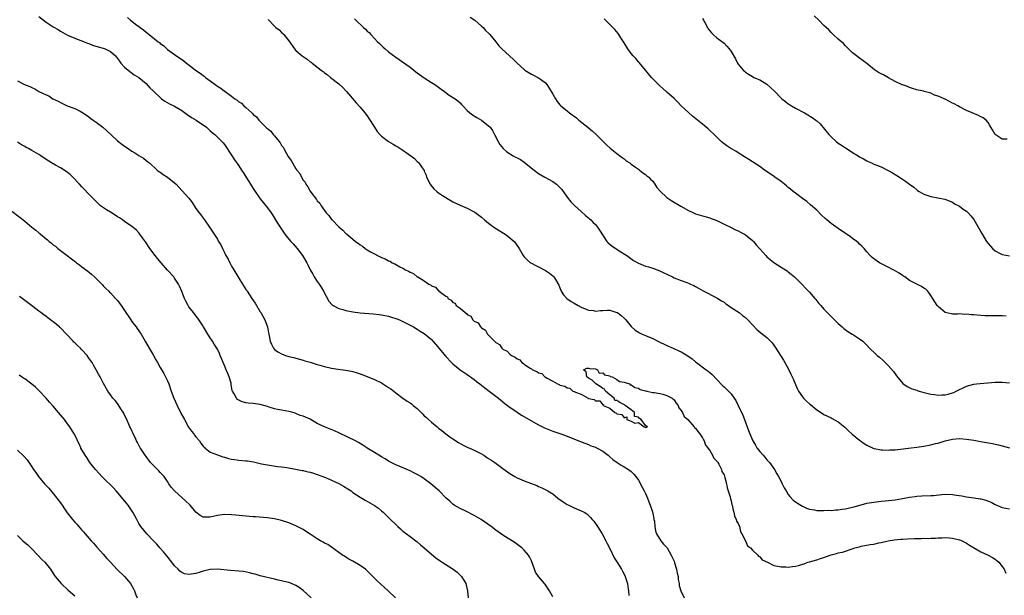
# Model space of a CAD drawing. Units: inches. Extents: x 2550000 to 2553000, y 1557000 to 1560000.
# Drawn here: x 2552550 to 2552826, y 1558146 to 1558307 of the extents above; entities that cross this region are included whole.
import ezdxf

# ---------------------------------------------------------------- set-up
doc = ezdxf.new("R2010")
doc.units = ezdxf.units.IN
doc.header["$MEASUREMENT"] = 0
doc.layers.add('LD25501557_10ft', color=73, linetype='Continuous')

msp = doc.modelspace()

# ---------------------------------------------------------------- linework, layer by layer
at = {"layer": 'LD25501557_10ft'}
for points, elevation in [([(2552555, 1558308.1), (2552557, 1558306.51), (2552559, 1558305.18), (2552560.4, 1558304.4), (2552561, 1558303.96), (2552563, 1558302.85), (2552565, 1558301.98), (2552565.67, 1558301.67), (2552567, 1558301.24), (2552567.67, 1558301), (2552568.6, 1558300.6), (2552569, 1558300.47), (2552570.04, 1558300.04), (2552571.58, 1558299.58), (2552573, 1558299.2), (2552573.59, 1558299), (2552575, 1558298.29), (2552576.42, 1558297), (2552576.7, 1558296.69), (2552577, 1558296.28), (2552577.52, 1558295.52), (2552577.95, 1558295), (2552579, 1558293.83), (2552579.97, 1558293), (2552581.71, 1558291.71), (2552583, 1558290.96), (2552585, 1558289.3), (2552586.1, 1558288.1), (2552587, 1558287.23), (2552587.1, 1558287.1), (2552589.14, 1558285.14), (2552589.37, 1558285), (2552590.31, 1558284.31), (2552591.59, 1558283.59), (2552593, 1558282.93), (2552595, 1558281.67), (2552596.57, 1558280.57), (2552597.78, 1558279.78), (2552599.06, 1558279), (2552601.91, 1558277), (2552602.5, 1558276.5), (2552603, 1558276.02), (2552603.55, 1558275.55), (2552604.24, 1558275), (2552605, 1558274.24), (2552606.29, 1558273), (2552606.63, 1558272.63), (2552607, 1558272.17), (2552609, 1558269.16), (2552609.82, 1558267.82), (2552611, 1558266.14), (2552611.76, 1558265), (2552612.27, 1558264.27), (2552613.82, 1558261.82), (2552614.29, 1558261), (2552614.57, 1558260.57), (2552615, 1558259.84), (2552615.55, 1558259), (2552617, 1558256.94), (2552617.87, 1558255.87), (2552619, 1558254.39), (2552620.03, 1558253), (2552620.46, 1558252.46), (2552621.87, 1558250.13), (2552622.58, 1558249), (2552623.54, 1558247.54), (2552623.94, 1558247), (2552625, 1558245.65), (2552625.57, 1558245), (2552626.26, 1558244.26), (2552627.33, 1558243), (2552628.88, 1558241), (2552630.05, 1558239), (2552630.38, 1558238.38), (2552631, 1558237), (2552631.75, 1558235.75), (2552632.17, 1558235), (2552633, 1558233.72), (2552633.51, 1558233), (2552634.1, 1558232.1), (2552634.77, 1558231), (2552636.23, 1558228.23), (2552637.17, 1558227.17), (2552637.44, 1558227), (2552639, 1558226.18), (2552640.13, 1558225.87), (2552641, 1558225.57), (2552643, 1558225.2), (2552645, 1558224.98), (2552648.65, 1558224.65), (2552650.45, 1558224.45), (2552651, 1558224.38), (2552653, 1558224.02), (2552653.76, 1558223.76), (2552655, 1558223.4), (2552655.28, 1558223.28), (2552656, 1558223), (2552657, 1558222.55), (2552659.95, 1558221), (2552661, 1558220.4), (2552661.83, 1558219.83), (2552663, 1558219.13), (2552665, 1558217.46), (2552666.17, 1558216.17), (2552669, 1558212.73), (2552670.63, 1558211), (2552671, 1558210.64), (2552673.01, 1558209), (2552674.2, 1558208.2), (2552675, 1558207.69), (2552675.39, 1558207.39), (2552675.95, 1558207), (2552677, 1558206.25), (2552677.67, 1558205.67), (2552678.6, 1558205), (2552679, 1558204.69), (2552679.92, 1558203.92), (2552681.22, 1558203), (2552683.77, 1558201), (2552685.54, 1558199.54), (2552686.66, 1558198.66), (2552689, 1558197.04), (2552690.25, 1558196.25), (2552695, 1558193.54), (2552696.68, 1558192.68), (2552698.1, 1558192.1), (2552699, 1558191.76), (2552701.28, 1558191), (2552702.53, 1558190.53), (2552707, 1558188.79), (2552708.26, 1558188.26), (2552709, 1558188.01), (2552709.68, 1558187.68), (2552711, 1558187.22), (2552711.14, 1558187.14), (2552711.28, 1558187.07), (2552711.44, 1558187), (2552713, 1558186.14), (2552714.52, 1558185), (2552714.77, 1558184.77), (2552715, 1558184.6), (2552715.81, 1558183.81), (2552717.06, 1558183), (2552718.2, 1558182.2), (2552719, 1558181.75), (2552720.23, 1558181), (2552721, 1558180.41), (2552721.69, 1558179.69), (2552722.25, 1558179), (2552723, 1558178.03), (2552724.04, 1558176.04), (2552724.62, 1558175), (2552725, 1558174.27), (2552725.53, 1558173), (2552725.9, 1558171.9), (2552726.27, 1558171), (2552726.91, 1558169.09), (2552727.28, 1558167.28), (2552727.37, 1558167), (2552727.48, 1558166.52), (2552727.63, 1558165), (2552727.81, 1558163.81), (2552728.07, 1558163), (2552729.27, 1558161), (2552730.07, 1558160.07), (2552731.02, 1558159.02), (2552732.19, 1558157), (2552733, 1558155.27), (2552733.15, 1558154.85), (2552733.72, 1558153), (2552733.89, 1558151.89), (2552734.1, 1558151), (2552734.15, 1558150.15), (2552734.38, 1558149), (2552734.45, 1558148.45), (2552734.92, 1558147), (2552735.86, 1558145)], 6820), ([(2552579.8, 1558307.8), (2552580.69, 1558307), (2552581, 1558306.78), (2552582.05, 1558305.95), (2552583, 1558305.26), (2552583.33, 1558305), (2552584.31, 1558304.31), (2552585, 1558303.64), (2552585.4, 1558303.4), (2552585.84, 1558303), (2552588.42, 1558301), (2552588.76, 1558300.76), (2552589, 1558300.51), (2552589.9, 1558299.9), (2552591, 1558298.85), (2552593, 1558297.41), (2552595.62, 1558295.62), (2552596.36, 1558295), (2552597.85, 1558293.85), (2552598.87, 1558293), (2552600.15, 1558292.15), (2552601, 1558291.49), (2552601.32, 1558291.32), (2552601.66, 1558291), (2552603, 1558290.03), (2552604.36, 1558289), (2552604.74, 1558288.74), (2552605, 1558288.54), (2552605.97, 1558287.97), (2552607, 1558287.13), (2552607.08, 1558287.08), (2552607.17, 1558287), (2552609, 1558285.72), (2552609.91, 1558285), (2552610.57, 1558284.57), (2552611, 1558284.17), (2552611.73, 1558283.73), (2552612.4, 1558283), (2552613, 1558282.5), (2552614.61, 1558281), (2552614.83, 1558280.83), (2552615, 1558280.61), (2552615.92, 1558279.92), (2552616.59, 1558279), (2552618.58, 1558277), (2552618.81, 1558276.81), (2552619, 1558276.61), (2552619.94, 1558275.94), (2552620.62, 1558275), (2552621, 1558274.59), (2552622.33, 1558273), (2552622.62, 1558272.62), (2552623, 1558271.89), (2552623.45, 1558271.45), (2552623.61, 1558271), (2552624.33, 1558269.67), (2552624.84, 1558268.84), (2552625, 1558268.53), (2552625.72, 1558267.72), (2552626.02, 1558267), (2552627, 1558265.37), (2552627.26, 1558265), (2552628.07, 1558264.07), (2552628.55, 1558263), (2552629, 1558262.2), (2552629.57, 1558261.57), (2552629.8, 1558261), (2552630.32, 1558260.32), (2552631, 1558259.08), (2552631.04, 1558259.04), (2552631.22, 1558258.78), (2552632.77, 1558256.77), (2552633, 1558256.4), (2552633.7, 1558255.7), (2552634.05, 1558255), (2552635, 1558253.62), (2552635.48, 1558253), (2552636.23, 1558252.23), (2552637, 1558251.15), (2552637.09, 1558251.09), (2552637.14, 1558251), (2552639, 1558249.06), (2552640.17, 1558248.17), (2552641, 1558247.24), (2552641.16, 1558247.16), (2552641.26, 1558247), (2552643, 1558245.61), (2552643.74, 1558245), (2552644.49, 1558244.49), (2552645, 1558244.03), (2552645.68, 1558243.67), (2552646.41, 1558243), (2552647, 1558242.61), (2552647.93, 1558242.07), (2552649, 1558241.49), (2552649.84, 1558241), (2552651, 1558240.48), (2552652.07, 1558240.07), (2552653, 1558239.55), (2552653.43, 1558239.43), (2552653.98, 1558239), (2552654.7, 1558238.7), (2552656.13, 1558237.87), (2552657, 1558237.46), (2552657.75, 1558237), (2552658.61, 1558236.61), (2552659, 1558236.32), (2552660.01, 1558236.01), (2552661, 1558235.09), (2552661.08, 1558235.08), (2552661.14, 1558235), (2552663, 1558233.95), (2552664.31, 1558233), (2552664.77, 1558232.77), (2552665, 1558232.56), (2552666.17, 1558232.17), (2552667, 1558231.14), (2552667.13, 1558231.13), (2552667.17, 1558231), (2552669, 1558229.59), (2552669.45, 1558229.45), (2552669.59, 1558229), (2552670.5, 1558228.5), (2552671, 1558227.86), (2552671.64, 1558227.64), (2552671.95, 1558227), (2552673, 1558226.22), (2552674.43, 1558225), (2552674.78, 1558224.78), (2552675, 1558224.52), (2552676.05, 1558224.05), (2552676.61, 1558223), (2552677, 1558222.64), (2552678.11, 1558222.11), (2552678.74, 1558221), (2552678.89, 1558220.89), (2552679, 1558220.74), (2552680.13, 1558220.13), (2552680.72, 1558219), (2552681, 1558218.69), (2552682.63, 1558217), (2552682.83, 1558216.83), (2552683, 1558216.63), (2552684.03, 1558216.03), (2552684.77, 1558215), (2552685, 1558214.8), (2552686.21, 1558214.21), (2552687, 1558213.36), (2552687.48, 1558213), (2552688.5, 1558212.5), (2552689, 1558212.02), (2552689.74, 1558211.74), (2552690.3, 1558211), (2552690.76, 1558210.76), (2552691, 1558210.56), (2552692.44, 1558209.56), (2552693, 1558209.25), (2552693.34, 1558209), (2552694.52, 1558208.52), (2552695, 1558208.13), (2552695.89, 1558207.89), (2552696.73, 1558207), (2552697, 1558206.86), (2552697.39, 1558206.61), (2552699, 1558205.82), (2552700.35, 1558205), (2552700.82, 1558204.82), (2552701, 1558204.7), (2552702.35, 1558204.35), (2552703, 1558203.9), (2552703.81, 1558203.81), (2552704.61, 1558203), (2552705, 1558202.84), (2552705.36, 1558202.65), (2552707, 1558202.09), (2552708.88, 1558201), (2552709, 1558200.95), (2552710.6, 1558200.6), (2552711, 1558200.25), (2552712.22, 1558200.22), (2552713, 1558199.1), (2552713.19, 1558199.19), (2552713.13, 1558199), (2552715, 1558198.17), (2552716.36, 1558197), (2552716.82, 1558196.82), (2552717, 1558196.63), (2552718.4, 1558196.4), (2552719, 1558195.46), (2552719.75, 1558195.75), (2552719.75, 1558195), (2552721, 1558194.57), (2552722.04, 1558193.96), (2552723, 1558194.16), (2552724.62, 1558193), (2552724.94, 1558192.94), (2552725, 1558192.82), (2552725.51, 1558193), (2552725, 1558193.36), (2552723.81, 1558195), (2552723.29, 1558195.29), (2552723, 1558195.72), (2552721.91, 1558195.91), (2552721.91, 1558197), (2552721, 1558197.74), (2552719.31, 1558199), (2552719.15, 1558199.15), (2552717.81, 1558199.81), (2552717, 1558200.4), (2552716.4, 1558200.4), (2552716.21, 1558201), (2552715, 1558201.94), (2552713.78, 1558203), (2552713.49, 1558203.49), (2552713, 1558203.7), (2552712.26, 1558204.26), (2552711.09, 1558205), (2552710.08, 1558206.08), (2552709, 1558206.64), (2552708.58, 1558207), (2552708.39, 1558208.39), (2552707.62, 1558209), (2552708.53, 1558209.47), (2552709, 1558209.43), (2552709.3, 1558209.3), (2552711, 1558209.24), (2552711.53, 1558209), (2552712.05, 1558208.05), (2552713, 1558208.07), (2552713.51, 1558207.51), (2552715, 1558207.23), (2552715.13, 1558207.13), (2552715.63, 1558207), (2552717, 1558206.28), (2552717.73, 1558205.73), (2552719, 1558205.51), (2552720.46, 1558205), (2552720.73, 1558204.73), (2552721, 1558204.72), (2552721.97, 1558203.97), (2552723, 1558203.77), (2552723.47, 1558203.47), (2552725, 1558203.1), (2552725.06, 1558203.06), (2552725.4, 1558203), (2552727, 1558202.59), (2552727.39, 1558202.61), (2552729, 1558202.3), (2552729.85, 1558202.14), (2552731, 1558201.8), (2552732.47, 1558201), (2552732.71, 1558200.71), (2552733, 1558200.51), (2552733.6, 1558199.6), (2552734.11, 1558199), (2552734.31, 1558198.31), (2552735, 1558197.53), (2552735.34, 1558197), (2552735.84, 1558195.84), (2552736.84, 1558195), (2552738.66, 1558193), (2552738.77, 1558192.77), (2552739, 1558192.64), (2552739.63, 1558191.63), (2552740.26, 1558191), (2552741, 1558189.88), (2552741.28, 1558189.28), (2552741.46, 1558189), (2552741.85, 1558187.85), (2552742.44, 1558187.07), (2552742.5, 1558187), (2552743, 1558186.31), (2552743.79, 1558185), (2552744.18, 1558184.18), (2552745, 1558183.38), (2552745.13, 1558183.13), (2552745.23, 1558183), (2552745.54, 1558182.46), (2552746.27, 1558181), (2552746.42, 1558180.42), (2552747, 1558179.48), (2552747.27, 1558178.73), (2552747.71, 1558177), (2552747.87, 1558175.87), (2552748.17, 1558175), (2552748.69, 1558173.31), (2552748.77, 1558172.77), (2552749, 1558172.24), (2552749.22, 1558171.22), (2552749.28, 1558171), (2552749.58, 1558169.58), (2552749.76, 1558169), (2552749.97, 1558167.97), (2552750.44, 1558167), (2552750.52, 1558166.52), (2552751, 1558165.81), (2552751.29, 1558165), (2552751.61, 1558163.61), (2552751.96, 1558163), (2552753, 1558161.02), (2552753.58, 1558159.58), (2552754.4, 1558159), (2552755, 1558158.4), (2552756.48, 1558157), (2552756.65, 1558156.65), (2552757, 1558156.51), (2552757.67, 1558155.67), (2552759.16, 1558155), (2552761, 1558154.04), (2552762.1, 1558153.9), (2552763, 1558153.66), (2552764.34, 1558153.66), (2552765, 1558153.63), (2552766.21, 1558153.79), (2552767, 1558153.93), (2552767.88, 1558154.12), (2552769, 1558154.48), (2552769.42, 1558154.58), (2552770.49, 1558155), (2552771, 1558155.12), (2552773, 1558155.63), (2552774.02, 1558156.02), (2552775, 1558156.31), (2552776.71, 1558157), (2552777, 1558157.09), (2552778.54, 1558157.46), (2552779, 1558157.58), (2552780.16, 1558157.84), (2552781, 1558158.1), (2552782.68, 1558158.68), (2552783.2, 1558158.8), (2552783.7, 1558159), (2552785, 1558159.35), (2552785.45, 1558159.45), (2552787.92, 1558159.92), (2552789, 1558160.08), (2552790.4, 1558160.4), (2552791, 1558160.5), (2552793.03, 1558161), (2552794.71, 1558161.29), (2552796.52, 1558161.48), (2552797, 1558161.49), (2552798.43, 1558161.57), (2552800.38, 1558161.62), (2552801, 1558161.66), (2552802.34, 1558161.66), (2552803, 1558161.7), (2552804.31, 1558161.69), (2552805, 1558161.73), (2552806.24, 1558161.76), (2552807, 1558161.84), (2552808.15, 1558161.85), (2552809, 1558161.92), (2552810.18, 1558161.82), (2552811, 1558161.77), (2552813, 1558161.3), (2552813.77, 1558161), (2552814.57, 1558160.57), (2552815, 1558160.37), (2552815.8, 1558159.8), (2552819, 1558157.91), (2552821, 1558156.96), (2552822.28, 1558156.28), (2552823, 1558155.87), (2552823.5, 1558155.5), (2552824.05, 1558155), (2552825, 1558153.78), (2552825.49, 1558153), (2552825.95, 1558151.94)], 6810), ([(2552619.22, 1558307.22), (2552621, 1558305.32), (2552621.36, 1558305), (2552622.29, 1558304.29), (2552623, 1558303.62), (2552623.35, 1558303.34), (2552623.64, 1558303), (2552625, 1558301.21), (2552626.57, 1558299), (2552627, 1558298.53), (2552628.75, 1558297), (2552629, 1558296.81), (2552630.13, 1558296.13), (2552631, 1558295.38), (2552631.24, 1558295.24), (2552631.52, 1558295), (2552634.08, 1558293), (2552634.61, 1558292.61), (2552635, 1558292.27), (2552635.76, 1558291.76), (2552636.69, 1558291), (2552639, 1558289.18), (2552640.16, 1558288.16), (2552641, 1558287.22), (2552641.21, 1558287), (2552643.89, 1558283.89), (2552645, 1558282.64), (2552646.35, 1558281), (2552647, 1558280.16), (2552647.49, 1558279.49), (2552649, 1558277.04), (2552649.82, 1558275.82), (2552650.53, 1558275), (2552651, 1558274.5), (2552653, 1558272.97), (2552654.25, 1558272.25), (2552655, 1558271.79), (2552655.53, 1558271.53), (2552657, 1558270.62), (2552658.54, 1558269.46), (2552660.22, 1558268.22), (2552661, 1558267.41), (2552661.24, 1558267.24), (2552661.47, 1558267), (2552662.4, 1558265.6), (2552662.91, 1558264.91), (2552663, 1558264.66), (2552663.52, 1558263.52), (2552663.65, 1558263), (2552664.64, 1558261), (2552664.78, 1558260.78), (2552665.71, 1558259.71), (2552666.51, 1558259), (2552667, 1558258.64), (2552668.11, 1558257.89), (2552669, 1558257.26), (2552671, 1558256.09), (2552673, 1558255.13), (2552675, 1558254.32), (2552677, 1558253.32), (2552677.19, 1558253.19), (2552679, 1558251.79), (2552679.89, 1558251), (2552681, 1558250.12), (2552682.8, 1558248.8), (2552685.62, 1558247), (2552686.42, 1558246.42), (2552688.16, 1558245), (2552688.53, 1558244.53), (2552689.59, 1558243), (2552690.7, 1558241), (2552691, 1558240.62), (2552691.8, 1558239.8), (2552692.79, 1558239), (2552693, 1558238.86), (2552694.23, 1558238.23), (2552695, 1558237.85), (2552697, 1558236.79), (2552698.07, 1558236.07), (2552699, 1558235.35), (2552699.18, 1558235.18), (2552699.34, 1558235), (2552699.73, 1558234.27), (2552700.69, 1558232.69), (2552701, 1558231.96), (2552701.27, 1558231.27), (2552701.4, 1558231), (2552702.04, 1558230.04), (2552702.98, 1558228.98), (2552704.14, 1558228.14), (2552705, 1558227.63), (2552706.12, 1558227), (2552707, 1558226.56), (2552709, 1558225.73), (2552710.43, 1558225.57), (2552711, 1558225.45), (2552712.36, 1558225.64), (2552713, 1558225.64), (2552714.31, 1558225.69), (2552715, 1558225.68), (2552717, 1558225.06), (2552717.11, 1558225), (2552718.19, 1558224.19), (2552719, 1558223.42), (2552719.23, 1558223.24), (2552719.45, 1558223), (2552721, 1558221.1), (2552722.12, 1558220.12), (2552723, 1558219.49), (2552723.32, 1558219.32), (2552724.03, 1558219), (2552725, 1558218.61), (2552727, 1558217.76), (2552728.45, 1558217), (2552731, 1558215.75), (2552732.7, 1558215), (2552734.32, 1558214.32), (2552735, 1558213.99), (2552736.89, 1558212.89), (2552738.04, 1558212.04), (2552739, 1558211.23), (2552739.3, 1558211), (2552741.99, 1558209), (2552742.59, 1558208.59), (2552743, 1558208.21), (2552743.69, 1558207.69), (2552745, 1558206.27), (2552746.61, 1558204.61), (2552747, 1558204.19), (2552748.27, 1558203), (2552749, 1558202.18), (2552749.87, 1558201), (2552750.31, 1558200.31), (2552750.98, 1558198.98), (2552752.28, 1558196.28), (2552752.72, 1558195), (2552753.44, 1558193), (2552753.9, 1558191.9), (2552754.21, 1558191), (2552755.06, 1558189), (2552755.79, 1558187.79), (2552756.23, 1558187.07), (2552756.28, 1558187), (2552757, 1558186.05), (2552757.96, 1558185), (2552758.42, 1558184.42), (2552759, 1558183.75), (2552759.71, 1558183), (2552761.13, 1558181), (2552761.79, 1558179.79), (2552762.26, 1558179), (2552763, 1558177.63), (2552763.34, 1558177), (2552763.89, 1558175.89), (2552764.38, 1558175), (2552765, 1558173.96), (2552765.4, 1558173.4), (2552766.41, 1558172.41), (2552767, 1558171.91), (2552767.55, 1558171.55), (2552769, 1558170.67), (2552770.14, 1558170.14), (2552771, 1558169.85), (2552772.34, 1558169.66), (2552773, 1558169.5), (2552774.47, 1558169.53), (2552775, 1558169.46), (2552776.42, 1558169.58), (2552777, 1558169.54), (2552778.29, 1558169.71), (2552779, 1558169.7), (2552780.09, 1558169.91), (2552781, 1558169.97), (2552781.81, 1558170.19), (2552783, 1558170.4), (2552783.46, 1558170.54), (2552787, 1558171.52), (2552789, 1558171.87), (2552791, 1558172.08), (2552792.17, 1558172.17), (2552795, 1558172.5), (2552797, 1558172.83), (2552799, 1558173.23), (2552800.55, 1558173.45), (2552801, 1558173.51), (2552802.41, 1558173.59), (2552805, 1558173.69), (2552805.75, 1558173.74), (2552808.02, 1558173.98), (2552809, 1558174.05), (2552811, 1558174.02), (2552812.2, 1558173.8), (2552813.61, 1558173.61), (2552815, 1558173.32), (2552817, 1558173.06), (2552818.8, 1558172.79), (2552819, 1558172.76), (2552820.39, 1558172.39), (2552821.84, 1558171.84), (2552823, 1558171.23), (2552825, 1558170.38), (2552827, 1558169.93)], 6800), ([(2552643.41, 1558307.41), (2552643.77, 1558307), (2552645.98, 1558305), (2552646.53, 1558304.53), (2552647, 1558303.99), (2552647.55, 1558303.55), (2552647.99, 1558303), (2552649, 1558301.89), (2552649.9, 1558301), (2552650.48, 1558300.48), (2552651, 1558299.93), (2552651.51, 1558299.51), (2552652.05, 1558299), (2552653, 1558298.19), (2552655, 1558296.65), (2552655.99, 1558295.99), (2552659, 1558293.84), (2552660.04, 1558293), (2552660.59, 1558292.58), (2552661, 1558292.31), (2552663, 1558290.88), (2552665, 1558289.57), (2552665.91, 1558289), (2552667, 1558288.25), (2552667.7, 1558287.7), (2552668.7, 1558287), (2552669.98, 1558285.98), (2552671.66, 1558285), (2552672.4, 1558284.4), (2552673, 1558283.83), (2552673.41, 1558283.41), (2552673.76, 1558283), (2552675, 1558281.67), (2552675.72, 1558281), (2552676.48, 1558280.48), (2552677.7, 1558279.7), (2552679, 1558278.96), (2552681, 1558277.44), (2552681.42, 1558277), (2552682.08, 1558276.08), (2552682.7, 1558275), (2552683.7, 1558273), (2552684.16, 1558272.16), (2552685.08, 1558271.08), (2552686.12, 1558270.12), (2552687.92, 1558269), (2552688.6, 1558268.6), (2552689, 1558268.38), (2552689.93, 1558267.93), (2552691, 1558267.18), (2552691.12, 1558267.12), (2552693.76, 1558265), (2552695, 1558264.07), (2552696.81, 1558263), (2552699, 1558261.76), (2552700, 1558261), (2552700.54, 1558260.54), (2552701, 1558260.08), (2552701.5, 1558259.5), (2552703, 1558257.42), (2552704.07, 1558256.07), (2552705.08, 1558255.08), (2552707, 1558253.38), (2552708.21, 1558252.21), (2552709, 1558251.6), (2552709.29, 1558251.29), (2552709.65, 1558251), (2552710.31, 1558250.31), (2552711, 1558249.72), (2552711.57, 1558249), (2552712.11, 1558248.11), (2552714.18, 1558245), (2552714.54, 1558244.54), (2552715.65, 1558243.65), (2552716.68, 1558243), (2552717, 1558242.77), (2552717.63, 1558242.37), (2552719.8, 1558241), (2552720.47, 1558240.47), (2552721.67, 1558239.67), (2552723, 1558238.92), (2552725, 1558238.08), (2552725.81, 1558237.81), (2552727, 1558237.45), (2552728.23, 1558237), (2552729, 1558236.74), (2552730.16, 1558236.16), (2552731, 1558235.78), (2552732.56, 1558235), (2552733, 1558234.8), (2552735, 1558234.04), (2552736.59, 1558233.41), (2552737, 1558233.26), (2552737.6, 1558233), (2552738.57, 1558232.57), (2552739, 1558232.32), (2552739.88, 1558231.88), (2552741.16, 1558231.16), (2552745, 1558229.18), (2552745.3, 1558229), (2552746.32, 1558228.32), (2552747, 1558227.9), (2552747.51, 1558227.51), (2552748.26, 1558227), (2552749, 1558226.44), (2552750.52, 1558225.48), (2552751.22, 1558225), (2552752.21, 1558224.21), (2552753, 1558223.68), (2552753.71, 1558223), (2552755, 1558221.57), (2552756.24, 1558220.24), (2552757.34, 1558219.34), (2552759, 1558218.03), (2552760.06, 1558217), (2552760.51, 1558216.51), (2552761, 1558215.86), (2552761.36, 1558215.36), (2552761.56, 1558215), (2552763.66, 1558211.66), (2552764.06, 1558211), (2552765.14, 1558209), (2552765.76, 1558207.76), (2552766.39, 1558206.39), (2552767, 1558204.84), (2552767.57, 1558203.57), (2552767.88, 1558203), (2552769, 1558201.34), (2552769.29, 1558201), (2552770.14, 1558200.14), (2552771, 1558199.41), (2552771.21, 1558199.21), (2552773, 1558197.77), (2552773.44, 1558197.44), (2552775, 1558196.44), (2552776, 1558196), (2552777, 1558195.46), (2552777.35, 1558195.35), (2552779, 1558194.41), (2552780.85, 1558192.85), (2552781.87, 1558191.87), (2552782.91, 1558190.91), (2552785, 1558189.22), (2552785.29, 1558189), (2552786.3, 1558188.31), (2552787, 1558187.86), (2552787.54, 1558187.54), (2552788.59, 1558187.07), (2552788.75, 1558187), (2552789, 1558186.91), (2552789.1, 1558186.9), (2552791, 1558186.54), (2552791.45, 1558186.55), (2552793, 1558186.45), (2552793.51, 1558186.49), (2552795, 1558186.54), (2552797.24, 1558186.76), (2552799.44, 1558187.07), (2552801, 1558187.29), (2552803, 1558187.58), (2552805, 1558187.93), (2552806.26, 1558188.26), (2552807, 1558188.42), (2552809.01, 1558189.01), (2552811, 1558189.49), (2552813, 1558189.69), (2552815, 1558189.55), (2552817, 1558189.21), (2552818.86, 1558188.86), (2552822.28, 1558188.28), (2552823, 1558188.11), (2552823.93, 1558187.93), (2552825, 1558187.63), (2552827, 1558187.12)], 6790), ([(2552675.84, 1558307.84), (2552677.12, 1558307), (2552679, 1558305.4), (2552679.46, 1558305), (2552680.18, 1558304.18), (2552681, 1558303.41), (2552681.18, 1558303.18), (2552681.38, 1558303), (2552683.06, 1558301), (2552683.85, 1558299.85), (2552684.68, 1558299), (2552686.88, 1558297), (2552688.02, 1558296.02), (2552689.06, 1558295), (2552691, 1558293.17), (2552691.21, 1558293), (2552693, 1558291.86), (2552693.57, 1558291.57), (2552694.77, 1558291), (2552695, 1558290.87), (2552695.52, 1558290.48), (2552697, 1558289.42), (2552697.37, 1558289), (2552698.01, 1558288.01), (2552699, 1558286.29), (2552699.72, 1558285), (2552700.26, 1558284.26), (2552701, 1558283.33), (2552701.13, 1558283.13), (2552701.25, 1558283), (2552703, 1558281.63), (2552703.72, 1558281), (2552704.46, 1558280.46), (2552705, 1558280.13), (2552705.61, 1558279.61), (2552706.34, 1558279), (2552708.86, 1558277), (2552710, 1558276), (2552711.21, 1558275), (2552713, 1558273.14), (2552713.16, 1558273), (2552714.05, 1558272.05), (2552715.1, 1558271.1), (2552717, 1558269.63), (2552717.33, 1558269.33), (2552717.83, 1558269), (2552718.48, 1558268.48), (2552719, 1558268.14), (2552719.61, 1558267.61), (2552720.57, 1558267), (2552721, 1558266.66), (2552722.18, 1558265.82), (2552723, 1558265.21), (2552723.31, 1558265), (2552724.22, 1558264.22), (2552725, 1558263.76), (2552725.38, 1558263.38), (2552725.91, 1558263), (2552726.42, 1558262.42), (2552727, 1558261.84), (2552727.59, 1558261), (2552728.13, 1558260.13), (2552729, 1558259.15), (2552729.06, 1558259.06), (2552731, 1558257.33), (2552732.4, 1558256.4), (2552734.9, 1558254.9), (2552737, 1558253.69), (2552738.45, 1558253), (2552739, 1558252.76), (2552741, 1558252.13), (2552743, 1558251.58), (2552743.41, 1558251.41), (2552744.54, 1558251), (2552745.35, 1558250.65), (2552747, 1558249.81), (2552749, 1558248.9), (2552750.24, 1558248.24), (2552751, 1558247.96), (2552751.59, 1558247.59), (2552752.77, 1558247), (2552753, 1558246.85), (2552755, 1558245.23), (2552755.24, 1558245), (2552756.02, 1558244.02), (2552757, 1558242.89), (2552758.68, 1558241), (2552759, 1558240.68), (2552759.92, 1558239.92), (2552761, 1558239.05), (2552763, 1558237.77), (2552764.24, 1558237), (2552764.69, 1558236.69), (2552765, 1558236.44), (2552765.78, 1558235.78), (2552766.72, 1558235), (2552767, 1558234.75), (2552769, 1558232.8), (2552769.86, 1558231.86), (2552771, 1558230.71), (2552772.44, 1558229), (2552772.69, 1558228.69), (2552773, 1558228.35), (2552773.58, 1558227.58), (2552774.11, 1558227), (2552775, 1558225.98), (2552775.95, 1558225), (2552776.44, 1558224.44), (2552777, 1558223.91), (2552777.45, 1558223.45), (2552777.96, 1558223), (2552779, 1558221.95), (2552780.12, 1558221), (2552780.54, 1558220.54), (2552781.69, 1558219.69), (2552782.9, 1558219), (2552783, 1558218.92), (2552785, 1558217.61), (2552785.86, 1558217), (2552786.45, 1558216.45), (2552787, 1558215.86), (2552787.77, 1558215), (2552789.42, 1558213.42), (2552789.91, 1558213), (2552790.54, 1558212.54), (2552791.6, 1558211.6), (2552793, 1558210.19), (2552794.46, 1558208.46), (2552795.32, 1558207.32), (2552797.15, 1558205.15), (2552798.29, 1558204.29), (2552799.63, 1558203.63), (2552801, 1558203.21), (2552801.14, 1558203.14), (2552801.65, 1558203), (2552803, 1558202.63), (2552803.47, 1558202.53), (2552805, 1558202.11), (2552805.98, 1558202.02), (2552807, 1558201.85), (2552808.07, 1558201.93), (2552809, 1558201.94), (2552809.86, 1558202.14), (2552811, 1558202.46), (2552811.41, 1558202.59), (2552812.09, 1558203), (2552813, 1558203.42), (2552813.85, 1558203.85), (2552815, 1558204.38), (2552817, 1558204.92), (2552817.72, 1558205), (2552823, 1558205.48), (2552825, 1558205.51), (2552827, 1558205.27)], 6780), ([(2552826.03, 1558224.03), (2552825, 1558224.11), (2552824.1, 1558224.1), (2552823, 1558224.06), (2552822.12, 1558224.12), (2552821, 1558224.06), (2552820.15, 1558224.15), (2552819, 1558224.16), (2552817, 1558224.35), (2552816.37, 1558224.37), (2552815, 1558224.58), (2552814.52, 1558224.52), (2552813, 1558224.64), (2552812.56, 1558224.56), (2552811, 1558224.59), (2552810.62, 1558224.62), (2552809, 1558225.06), (2552807, 1558226.72), (2552806.78, 1558227), (2552806.05, 1558228.05), (2552805, 1558229.83), (2552804.09, 1558231), (2552803.54, 1558231.54), (2552803, 1558231.9), (2552802.32, 1558232.32), (2552801, 1558232.96), (2552799, 1558234.06), (2552797.65, 1558235), (2552797.26, 1558235.26), (2552797, 1558235.4), (2552796.05, 1558236.05), (2552794.79, 1558236.79), (2552794.42, 1558237), (2552793, 1558237.75), (2552790.57, 1558239), (2552789.62, 1558239.62), (2552788.5, 1558240.5), (2552787.92, 1558241), (2552787, 1558242.05), (2552786.24, 1558243), (2552785.65, 1558243.65), (2552785, 1558244.25), (2552784.64, 1558244.64), (2552784.21, 1558245), (2552783, 1558245.84), (2552782.33, 1558246.33), (2552781.35, 1558247), (2552781, 1558247.22), (2552779, 1558248.58), (2552777, 1558250.04), (2552775.83, 1558251), (2552775.39, 1558251.39), (2552774.36, 1558252.36), (2552773, 1558253.7), (2552771.28, 1558255.28), (2552770.18, 1558256.18), (2552769, 1558257.06), (2552767, 1558258.5), (2552766.37, 1558259), (2552765.63, 1558259.63), (2552765, 1558260.11), (2552764.55, 1558260.55), (2552763.95, 1558261), (2552763, 1558261.79), (2552761.21, 1558263), (2552761.1, 1558263.1), (2552759.94, 1558263.94), (2552758.31, 1558265), (2552757, 1558265.99), (2552755, 1558267.28), (2552753.94, 1558267.94), (2552752.74, 1558268.74), (2552751, 1558269.81), (2552750.28, 1558270.28), (2552748.95, 1558271), (2552747.77, 1558271.77), (2552746.62, 1558272.62), (2552746.18, 1558273), (2552744.21, 1558275), (2552743, 1558276.09), (2552742.53, 1558276.53), (2552742, 1558277), (2552741.45, 1558277.45), (2552739.61, 1558279), (2552738.15, 1558280.15), (2552737, 1558281.11), (2552735, 1558283), (2552734.04, 1558284.04), (2552733, 1558285.07), (2552731, 1558286.89), (2552729.85, 1558287.85), (2552729, 1558288.61), (2552728.61, 1558289), (2552726.71, 1558291), (2552725.02, 1558293.02), (2552723.17, 1558295.17), (2552723, 1558295.35), (2552722.26, 1558296.26), (2552721.58, 1558297), (2552721, 1558297.68), (2552720.08, 1558299), (2552719, 1558300.67), (2552718.12, 1558302.12), (2552717.49, 1558303), (2552717.29, 1558303.29), (2552716.4, 1558304.4), (2552715.8, 1558305), (2552715, 1558305.86), (2552713.79, 1558307), (2552713.4, 1558307.4)], 6770), ([(2552741, 1558307.54), (2552741.27, 1558307), (2552741.65, 1558306.35), (2552742.38, 1558305), (2552742.58, 1558304.58), (2552743, 1558304.07), (2552743.45, 1558303.45), (2552743.92, 1558303), (2552745, 1558302.06), (2552747, 1558300.56), (2552747.77, 1558299.77), (2552748.46, 1558299), (2552749, 1558298.25), (2552750.18, 1558296.19), (2552750.8, 1558295), (2552751, 1558294.69), (2552752.38, 1558293), (2552752.7, 1558292.7), (2552753, 1558292.43), (2552753.86, 1558291.86), (2552755, 1558291.21), (2552755.4, 1558291), (2552757, 1558290.31), (2552759, 1558289.08), (2552760.1, 1558288.1), (2552761.13, 1558287.13), (2552763, 1558285.2), (2552763.22, 1558285), (2552764.2, 1558284.2), (2552765, 1558283.6), (2552765.36, 1558283.36), (2552765.94, 1558283), (2552767, 1558282.38), (2552769.59, 1558281), (2552770.49, 1558280.49), (2552771.74, 1558279.74), (2552772.77, 1558279), (2552773, 1558278.81), (2552773.92, 1558277.92), (2552776.35, 1558275), (2552777, 1558274.32), (2552778.45, 1558273), (2552779, 1558272.57), (2552779.96, 1558271.96), (2552781, 1558271.21), (2552782.38, 1558270.38), (2552783, 1558269.94), (2552784.56, 1558269), (2552785, 1558268.71), (2552786.12, 1558268.12), (2552787, 1558267.62), (2552787.44, 1558267.44), (2552788.29, 1558267), (2552789, 1558266.68), (2552789.57, 1558266.43), (2552791, 1558265.86), (2552793, 1558264.84), (2552794.18, 1558264.18), (2552795.43, 1558263.43), (2552797, 1558262.43), (2552797.9, 1558261.9), (2552799, 1558261.04), (2552800.19, 1558260.19), (2552801, 1558259.41), (2552801.26, 1558259.26), (2552801.65, 1558259), (2552803, 1558258.2), (2552805, 1558257.56), (2552808.87, 1558256.87), (2552811, 1558255.98), (2552811.56, 1558255.56), (2552812.81, 1558255), (2552813, 1558254.9), (2552814.05, 1558254.05), (2552815, 1558253.46), (2552815.45, 1558253), (2552816.17, 1558252.17), (2552817, 1558251.17), (2552818.53, 1558248.53), (2552819.24, 1558247.24), (2552820.58, 1558245), (2552821, 1558244.41), (2552821.64, 1558243.64), (2552822.24, 1558243), (2552823, 1558242.31), (2552824.41, 1558241.59), (2552825, 1558241.27), (2552827, 1558240.94)], 6760), ([(2552826.38, 1558273.62), (2552825, 1558273.7), (2552823, 1558275), (2552822.26, 1558276.26), (2552821.77, 1558277), (2552821.52, 1558277.52), (2552821, 1558278.29), (2552820.45, 1558279), (2552819.66, 1558279.66), (2552819, 1558279.97), (2552818.34, 1558280.34), (2552816.54, 1558281), (2552815, 1558281.69), (2552813, 1558282.72), (2552812.55, 1558283), (2552811.54, 1558283.54), (2552811, 1558283.77), (2552809, 1558284.84), (2552808.88, 1558284.88), (2552808.67, 1558285), (2552807, 1558285.75), (2552806, 1558286), (2552805, 1558286.53), (2552803.06, 1558287.06), (2552803, 1558287.09), (2552801.38, 1558287.38), (2552801, 1558287.54), (2552799.87, 1558287.87), (2552799, 1558288.17), (2552798.43, 1558288.43), (2552797, 1558288.87), (2552796.92, 1558288.92), (2552795, 1558289.87), (2552793.1, 1558290.9), (2552791.69, 1558291.69), (2552791, 1558291.98), (2552790.34, 1558292.34), (2552789.15, 1558293.15), (2552787, 1558294.93), (2552785, 1558296.38), (2552784.09, 1558297), (2552783, 1558297.86), (2552781.87, 1558299), (2552781.45, 1558299.45), (2552781, 1558299.81), (2552780.46, 1558300.46), (2552779, 1558301.73), (2552777.62, 1558303), (2552777.32, 1558303.32), (2552777, 1558303.62), (2552776.33, 1558304.33), (2552775.59, 1558305), (2552775, 1558305.59), (2552773.54, 1558307), (2552772.28, 1558308.28)], 6750), ([(2552549, 1558290.01), (2552550.95, 1558289), (2552552.43, 1558288.43), (2552553, 1558288.12), (2552553.8, 1558287.8), (2552555, 1558287.04), (2552557, 1558286.06), (2552557.77, 1558285.77), (2552558.9, 1558285), (2552560.34, 1558284.34), (2552561, 1558283.92), (2552562.94, 1558283), (2552565, 1558282.24), (2552566.51, 1558281.49), (2552567, 1558281.27), (2552568.36, 1558280.36), (2552569, 1558279.89), (2552569.5, 1558279.5), (2552570.2, 1558279), (2552571, 1558278.4), (2552572.92, 1558277), (2552575.15, 1558275), (2552577, 1558273.23), (2552578.24, 1558272.24), (2552579, 1558271.67), (2552579.95, 1558271), (2552581, 1558270.33), (2552581.84, 1558269.84), (2552583, 1558269.05), (2552584.29, 1558268.29), (2552585, 1558267.71), (2552585.42, 1558267.42), (2552585.96, 1558267), (2552588.16, 1558265), (2552588.62, 1558264.62), (2552589, 1558264.36), (2552589.76, 1558263.76), (2552591, 1558263.01), (2552593, 1558261.45), (2552593.45, 1558261), (2552594.2, 1558260.2), (2552595.15, 1558259.15), (2552597, 1558257.07), (2552597.93, 1558255.93), (2552599, 1558254.24), (2552599.91, 1558253), (2552600.39, 1558252.39), (2552601, 1558251.53), (2552601.43, 1558251), (2552602.83, 1558249), (2552603, 1558248.71), (2552605, 1558245.58), (2552605.34, 1558245), (2552605.99, 1558243.99), (2552606.44, 1558243), (2552607, 1558241.87), (2552607.39, 1558241), (2552607.98, 1558239.98), (2552608.45, 1558239), (2552609, 1558238.05), (2552609.65, 1558237), (2552611, 1558234.67), (2552612.02, 1558233), (2552613, 1558231.52), (2552613.22, 1558231.22), (2552613.33, 1558231), (2552614.04, 1558230.04), (2552614.69, 1558229), (2552615.62, 1558227.62), (2552617, 1558225.23), (2552617.15, 1558225), (2552618.28, 1558223), (2552619.01, 1558221), (2552619.37, 1558219.37), (2552619.43, 1558219), (2552619.84, 1558217), (2552620.15, 1558216.15), (2552620.74, 1558215), (2552621, 1558214.7), (2552621.98, 1558213.98), (2552623, 1558213.43), (2552624.11, 1558213), (2552625, 1558212.72), (2552626.39, 1558212.39), (2552627, 1558212.2), (2552627.97, 1558211.97), (2552629, 1558211.68), (2552629.51, 1558211.51), (2552631, 1558211.08), (2552633, 1558210.42), (2552633.76, 1558210.24), (2552635, 1558209.89), (2552637, 1558209.47), (2552638.85, 1558209.15), (2552640.87, 1558208.87), (2552642.57, 1558208.57), (2552643, 1558208.47), (2552644.14, 1558208.14), (2552645, 1558207.85), (2552645.61, 1558207.61), (2552649, 1558206.23), (2552651, 1558205.28), (2552652.42, 1558204.42), (2552653, 1558204.04), (2552653.6, 1558203.6), (2552655, 1558202.48), (2552656.99, 1558200.99), (2552658.17, 1558200.17), (2552659, 1558199.67), (2552659.4, 1558199.4), (2552659.87, 1558199), (2552661, 1558198.08), (2552661.58, 1558197.58), (2552662.07, 1558197), (2552662.55, 1558196.55), (2552663, 1558196.08), (2552663.59, 1558195.59), (2552664.15, 1558195), (2552665, 1558194.25), (2552666.56, 1558193), (2552667, 1558192.61), (2552667.92, 1558191.92), (2552669, 1558191), (2552670.15, 1558190.15), (2552671, 1558189.58), (2552672.58, 1558188.58), (2552673.87, 1558187.87), (2552675.21, 1558187.21), (2552675.52, 1558187.07), (2552677, 1558186.38), (2552679, 1558185.37), (2552679.65, 1558185), (2552680.46, 1558184.46), (2552681, 1558184.13), (2552681.68, 1558183.68), (2552682.73, 1558183), (2552685, 1558181.3), (2552686.34, 1558180.34), (2552687, 1558179.87), (2552688.4, 1558179), (2552689, 1558178.66), (2552691, 1558177.79), (2552694.5, 1558176.5), (2552695, 1558176.26), (2552695.89, 1558175.89), (2552697.23, 1558175.23), (2552697.63, 1558175), (2552699, 1558174.14), (2552700.44, 1558173), (2552701.95, 1558171.95), (2552703, 1558171.23), (2552703.46, 1558171), (2552705, 1558170.28), (2552706.27, 1558169.73), (2552707, 1558169.44), (2552707.79, 1558169), (2552708.53, 1558168.53), (2552709, 1558168.12), (2552709.57, 1558167.57), (2552710.08, 1558167), (2552710.5, 1558166.5), (2552711.58, 1558165), (2552712.82, 1558163), (2552713.89, 1558161), (2552714.25, 1558160.25), (2552715, 1558158.84), (2552716.24, 1558156.24), (2552717, 1558155.11), (2552718.26, 1558153), (2552718.52, 1558152.52), (2552719, 1558151.68), (2552719.32, 1558151), (2552719.92, 1558149), (2552720.06, 1558148.06), (2552720.19, 1558147), (2552720.3, 1558145.7)], 6830), ([(2552699, 1558145.26), (2552698.06, 1558147), (2552697, 1558148.61), (2552696.67, 1558149), (2552694.96, 1558150.96), (2552694.19, 1558152.19), (2552693.84, 1558153), (2552693.13, 1558155.13), (2552693, 1558155.39), (2552692.52, 1558156.52), (2552692.21, 1558157), (2552691, 1558158.36), (2552690.34, 1558159), (2552689.6, 1558159.6), (2552688.44, 1558160.44), (2552685, 1558162.62), (2552683, 1558164.03), (2552681.75, 1558165), (2552678.97, 1558166.97), (2552677, 1558168.14), (2552674.79, 1558169.21), (2552673, 1558170.04), (2552671.36, 1558171), (2552671, 1558171.26), (2552670.11, 1558172.11), (2552669.13, 1558173), (2552667.15, 1558175), (2552664.83, 1558177), (2552663, 1558178.38), (2552662.04, 1558179), (2552661.38, 1558179.38), (2552661, 1558179.63), (2552660.05, 1558180.05), (2552659, 1558180.62), (2552655, 1558182.35), (2552653, 1558183.38), (2552651.99, 1558183.99), (2552651, 1558184.53), (2552650.22, 1558185), (2552649, 1558185.77), (2552647, 1558187), (2552646.89, 1558187.07), (2552645.81, 1558187.81), (2552645, 1558188.27), (2552644.55, 1558188.55), (2552643.69, 1558189), (2552643, 1558189.38), (2552642.28, 1558189.72), (2552641, 1558190.37), (2552639.6, 1558191), (2552639.2, 1558191.2), (2552639, 1558191.28), (2552637.82, 1558191.82), (2552634.98, 1558192.98), (2552633, 1558193.92), (2552631, 1558195.09), (2552629.65, 1558195.65), (2552629, 1558195.98), (2552628.19, 1558196.19), (2552627, 1558196.7), (2552626.76, 1558196.76), (2552626.1, 1558197), (2552625, 1558197.3), (2552623, 1558197.69), (2552621.87, 1558197.87), (2552621, 1558198.05), (2552619.48, 1558198.52), (2552619, 1558198.64), (2552617, 1558199.26), (2552615, 1558199.55), (2552613.63, 1558199.63), (2552613, 1558199.72), (2552611.96, 1558199.96), (2552611, 1558200.41), (2552610.63, 1558200.63), (2552610.32, 1558201), (2552609.75, 1558202.25), (2552609.27, 1558203), (2552609.18, 1558203.18), (2552609, 1558204.21), (2552608.86, 1558204.86), (2552608.86, 1558205), (2552608.82, 1558205.18), (2552608.29, 1558207), (2552607.9, 1558207.9), (2552607.49, 1558209), (2552607, 1558210.15), (2552606.59, 1558211), (2552606.14, 1558212.14), (2552605.75, 1558213), (2552605.56, 1558213.56), (2552605, 1558214.74), (2552604.12, 1558216.12), (2552603.59, 1558217), (2552603, 1558217.92), (2552602.28, 1558219), (2552601.13, 1558221), (2552601, 1558221.25), (2552599.49, 1558223.49), (2552599, 1558224.07), (2552598.62, 1558224.62), (2552598.28, 1558225), (2552597, 1558226.67), (2552596.8, 1558227), (2552596.19, 1558228.19), (2552595.81, 1558229), (2552595, 1558230.96), (2552594.42, 1558232.42), (2552594.11, 1558233), (2552593, 1558234.69), (2552592.78, 1558235), (2552591, 1558236.95), (2552589.24, 1558239), (2552588.23, 1558240.23), (2552587.56, 1558241), (2552586.03, 1558243), (2552584.84, 1558244.84), (2552584, 1558246), (2552583.31, 1558247), (2552583, 1558247.36), (2552582.19, 1558248.19), (2552581, 1558249.12), (2552579, 1558250.54), (2552578.4, 1558251), (2552577.59, 1558251.59), (2552577, 1558251.9), (2552576.36, 1558252.36), (2552575, 1558253.14), (2552573.88, 1558253.88), (2552572.26, 1558255), (2552571.6, 1558255.6), (2552571, 1558256.22), (2552570.16, 1558257), (2552569, 1558258.23), (2552567.62, 1558259.62), (2552567, 1558260.28), (2552566.4, 1558261), (2552564.49, 1558263), (2552563.72, 1558263.72), (2552562.6, 1558264.6), (2552561, 1558265.63), (2552559.63, 1558266.37), (2552558.53, 1558267), (2552557, 1558267.99), (2552555.55, 1558269), (2552555, 1558269.35), (2552553, 1558270.5), (2552552.1, 1558271), (2552551.36, 1558271.36), (2552551, 1558271.57), (2552550.07, 1558272.07), (2552549, 1558272.84)], 6840), ([(2552547, 1558253.72), (2552549.68, 1558251.68), (2552550.52, 1558251), (2552551, 1558250.64), (2552553, 1558248.95), (2552554.15, 1558248.15), (2552555, 1558247.36), (2552555.22, 1558247.22), (2552555.46, 1558247), (2552557, 1558245.71), (2552557.42, 1558245.42), (2552557.88, 1558245), (2552558.53, 1558244.53), (2552559, 1558244.05), (2552559.61, 1558243.61), (2552560.3, 1558243), (2552562.89, 1558241), (2552564.12, 1558240.12), (2552565.25, 1558239.25), (2552565.54, 1558239), (2552566.38, 1558238.38), (2552567, 1558237.87), (2552568.66, 1558236.66), (2552569.76, 1558235.76), (2552570.6, 1558235), (2552571, 1558234.61), (2552572.76, 1558232.76), (2552573, 1558232.53), (2552573.73, 1558231.73), (2552574.59, 1558231), (2552574.78, 1558230.78), (2552575, 1558230.59), (2552576.49, 1558229), (2552577, 1558228.42), (2552578.07, 1558227), (2552579, 1558225.64), (2552580.7, 1558223), (2552581, 1558222.49), (2552581.65, 1558221.65), (2552582.2, 1558221), (2552582.54, 1558220.54), (2552583, 1558219.86), (2552583.37, 1558219.37), (2552583.62, 1558219), (2552584.38, 1558217.62), (2552584.85, 1558216.85), (2552585.89, 1558215), (2552587, 1558213.19), (2552587.78, 1558211.78), (2552588.17, 1558211), (2552589, 1558209.65), (2552589.95, 1558207.95), (2552590.49, 1558207), (2552591, 1558205.9), (2552591.36, 1558205), (2552592.03, 1558203), (2552592.8, 1558201), (2552593.7, 1558199), (2552594.8, 1558196.8), (2552595.74, 1558195), (2552596.92, 1558192.92), (2552597.74, 1558191.74), (2552598.38, 1558191), (2552598.63, 1558190.63), (2552599, 1558190.21), (2552599.99, 1558189), (2552600.37, 1558188.37), (2552601, 1558187.55), (2552601.27, 1558187.27), (2552601.53, 1558187.07), (2552601.62, 1558187), (2552603, 1558185.86), (2552605, 1558185.07), (2552606.55, 1558184.55), (2552607, 1558184.43), (2552608.1, 1558184.1), (2552609, 1558183.88), (2552609.76, 1558183.76), (2552611, 1558183.61), (2552613, 1558183.45), (2552613.41, 1558183.41), (2552615.12, 1558183.12), (2552617.41, 1558182.59), (2552619, 1558182.28), (2552621.86, 1558181.86), (2552623, 1558181.75), (2552624.43, 1558181.57), (2552626.87, 1558181.13), (2552628.75, 1558180.75), (2552629, 1558180.72), (2552630.39, 1558180.39), (2552631, 1558180.26), (2552631.95, 1558179.95), (2552633, 1558179.62), (2552635.28, 1558178.72), (2552637, 1558178.01), (2552639, 1558177.12), (2552640.36, 1558176.36), (2552641.59, 1558175.59), (2552642.45, 1558175), (2552643, 1558174.59), (2552645, 1558173.28), (2552645.5, 1558173), (2552646.43, 1558172.43), (2552649, 1558170.93), (2552650.11, 1558170.11), (2552651, 1558169.4), (2552651.44, 1558169), (2552653.53, 1558167), (2552655, 1558165.53), (2552655.62, 1558165), (2552656.32, 1558164.32), (2552657, 1558163.72), (2552659, 1558162.18), (2552661, 1558160.7), (2552661.89, 1558159.89), (2552663, 1558159.02), (2552665, 1558157.29), (2552666.26, 1558156.26), (2552667.41, 1558155.41), (2552668, 1558155), (2552669, 1558154.33), (2552671.11, 1558153), (2552672.16, 1558152.16), (2552673.43, 1558151), (2552674.66, 1558149), (2552675.1, 1558147), (2552675.33, 1558145)], 6850), ([(2552654.94, 1558145), (2552652.83, 1558147), (2552651.87, 1558147.87), (2552649.8, 1558149.8), (2552648.57, 1558151), (2552647, 1558152.57), (2552646.49, 1558153), (2552645, 1558154.08), (2552643, 1558155.26), (2552641.86, 1558155.86), (2552641, 1558156.45), (2552640.65, 1558156.65), (2552640.11, 1558157), (2552635.93, 1558159.93), (2552635, 1558160.37), (2552634.63, 1558160.63), (2552633.93, 1558161), (2552633, 1558161.53), (2552631, 1558162.88), (2552629.72, 1558163.72), (2552629, 1558164.14), (2552628.45, 1558164.45), (2552627, 1558165.16), (2552625, 1558166.01), (2552623, 1558166.73), (2552621, 1558167.2), (2552619, 1558167.46), (2552615.71, 1558167.71), (2552615, 1558167.75), (2552612, 1558168), (2552610.18, 1558168.18), (2552609, 1558168.32), (2552607, 1558168.38), (2552605, 1558168.1), (2552603.8, 1558167.8), (2552603, 1558167.62), (2552601.59, 1558167.59), (2552601, 1558167.63), (2552600.13, 1558168.13), (2552599, 1558169.05), (2552597.35, 1558171), (2552597.18, 1558171.18), (2552596.16, 1558172.16), (2552593.02, 1558175.02), (2552592.07, 1558176.07), (2552591.41, 1558177), (2552591, 1558177.66), (2552590.08, 1558179), (2552589.56, 1558179.56), (2552589, 1558180.2), (2552588.62, 1558180.62), (2552588.24, 1558181), (2552587, 1558182.18), (2552586.3, 1558183), (2552585, 1558184.64), (2552584.74, 1558185), (2552583.43, 1558187), (2552583.4, 1558187.07), (2552583.31, 1558187.31), (2552583, 1558187.84), (2552582.61, 1558188.61), (2552582.33, 1558189), (2552581.98, 1558189.98), (2552581.36, 1558191), (2552581.27, 1558191.27), (2552581, 1558191.83), (2552580.65, 1558192.65), (2552580.45, 1558193), (2552579.58, 1558195), (2552579, 1558196.27), (2552578.79, 1558196.79), (2552577.97, 1558198.03), (2552577.23, 1558199.23), (2552577, 1558199.49), (2552576.37, 1558200.37), (2552575.74, 1558201), (2552575, 1558201.9), (2552574.29, 1558203), (2552573.1, 1558205.1), (2552572.15, 1558207), (2552571.72, 1558207.72), (2552571.06, 1558209), (2552570.26, 1558210.26), (2552569.9, 1558211), (2552569.51, 1558211.51), (2552569, 1558212.27), (2552568.48, 1558213), (2552567, 1558214.59), (2552566.79, 1558214.79), (2552566.59, 1558215), (2552565.76, 1558215.76), (2552565, 1558216.55), (2552564.76, 1558216.76), (2552564.57, 1558217), (2552562.75, 1558219), (2552561, 1558220.74), (2552560.85, 1558220.85), (2552560.71, 1558221), (2552559, 1558222.42), (2552558.65, 1558222.65), (2552558.21, 1558223), (2552557.52, 1558223.52), (2552557, 1558223.96), (2552556.35, 1558224.35), (2552555.49, 1558225), (2552555, 1558225.43), (2552553.27, 1558226.73), (2552551.79, 1558227.8), (2552551, 1558228.4), (2552550.27, 1558229), (2552549.51, 1558229.51)], 6860), ([(2552631.27, 1558145), (2552629, 1558147.05), (2552627.88, 1558147.88), (2552627, 1558148.47), (2552625.76, 1558149), (2552625, 1558149.31), (2552624.58, 1558149.42), (2552623, 1558149.8), (2552621.99, 1558149.99), (2552621, 1558150.26), (2552617, 1558151.18), (2552615.62, 1558151.62), (2552615, 1558151.75), (2552614.03, 1558152.03), (2552612.35, 1558152.35), (2552611, 1558152.51), (2552608.69, 1558152.69), (2552605, 1558153.07), (2552603, 1558152.97), (2552601, 1558152.47), (2552600.21, 1558152.21), (2552599, 1558151.84), (2552597.61, 1558151.61), (2552597, 1558151.55), (2552595.78, 1558151.78), (2552595, 1558152.08), (2552594.47, 1558152.47), (2552593.97, 1558153), (2552593, 1558153.98), (2552592.25, 1558155), (2552590.79, 1558156.79), (2552589.89, 1558157.89), (2552588.89, 1558159), (2552588.04, 1558160.04), (2552587.12, 1558161), (2552585.24, 1558163), (2552583.54, 1558165), (2552583, 1558165.81), (2552582.58, 1558166.58), (2552582.39, 1558167), (2552581.3, 1558169), (2552579.97, 1558171), (2552579.55, 1558171.55), (2552576.65, 1558175), (2552575.86, 1558175.86), (2552573, 1558178.64), (2552572.65, 1558179), (2552571.89, 1558179.89), (2552570.88, 1558181), (2552569.28, 1558183), (2552568.37, 1558184.37), (2552567.9, 1558185), (2552566.73, 1558187), (2552566.71, 1558187.07), (2552566.23, 1558188.23), (2552565.8, 1558189), (2552565.57, 1558189.57), (2552564.88, 1558191), (2552563.66, 1558193), (2552563, 1558193.81), (2552562.11, 1558195), (2552560.47, 1558197), (2552559, 1558198.72), (2552557.93, 1558199.93), (2552557, 1558201.01), (2552555.09, 1558203.09), (2552554.06, 1558204.06), (2552552.96, 1558204.96), (2552551, 1558206.39), (2552550.66, 1558206.66), (2552550.14, 1558207), (2552549.49, 1558207.49)], 6870), ([(2552549, 1558186.42), (2552550.76, 1558184.76), (2552551.71, 1558183.71), (2552553, 1558181.75), (2552553.47, 1558181), (2552554.12, 1558180.12), (2552554.83, 1558179), (2552556.57, 1558177), (2552557.74, 1558175.74), (2552559, 1558174.26), (2552560.02, 1558173), (2552561.28, 1558171.28), (2552562.32, 1558169.68), (2552562.87, 1558168.87), (2552564.35, 1558167), (2552565, 1558166.27), (2552565.63, 1558165.63), (2552567, 1558164.02), (2552567.49, 1558163.49), (2552567.9, 1558163), (2552569.64, 1558161), (2552570.3, 1558160.3), (2552571.23, 1558159.23), (2552571.42, 1558159), (2552573, 1558157.21), (2552574.06, 1558156.06), (2552575, 1558154.97), (2552576.95, 1558152.95), (2552579, 1558151), (2552580.64, 1558149), (2552581.52, 1558147.52), (2552581.76, 1558147), (2552582.17, 1558145.83), (2552582.51, 1558145)], 6880), ([(2552549, 1558162.52), (2552550.49, 1558161), (2552551, 1558160.53), (2552551.84, 1558159.84), (2552553, 1558158.77), (2552554.71, 1558157), (2552555.78, 1558155.78), (2552556.61, 1558155), (2552558.23, 1558153), (2552558.55, 1558152.55), (2552559.53, 1558151), (2552561.22, 1558149), (2552563.2, 1558147.2), (2552565, 1558145.52)], 6890)]:
    msp.add_lwpolyline(points, dxfattribs=dict(at, elevation=elevation))

doc.saveas('drawing.dxf')
